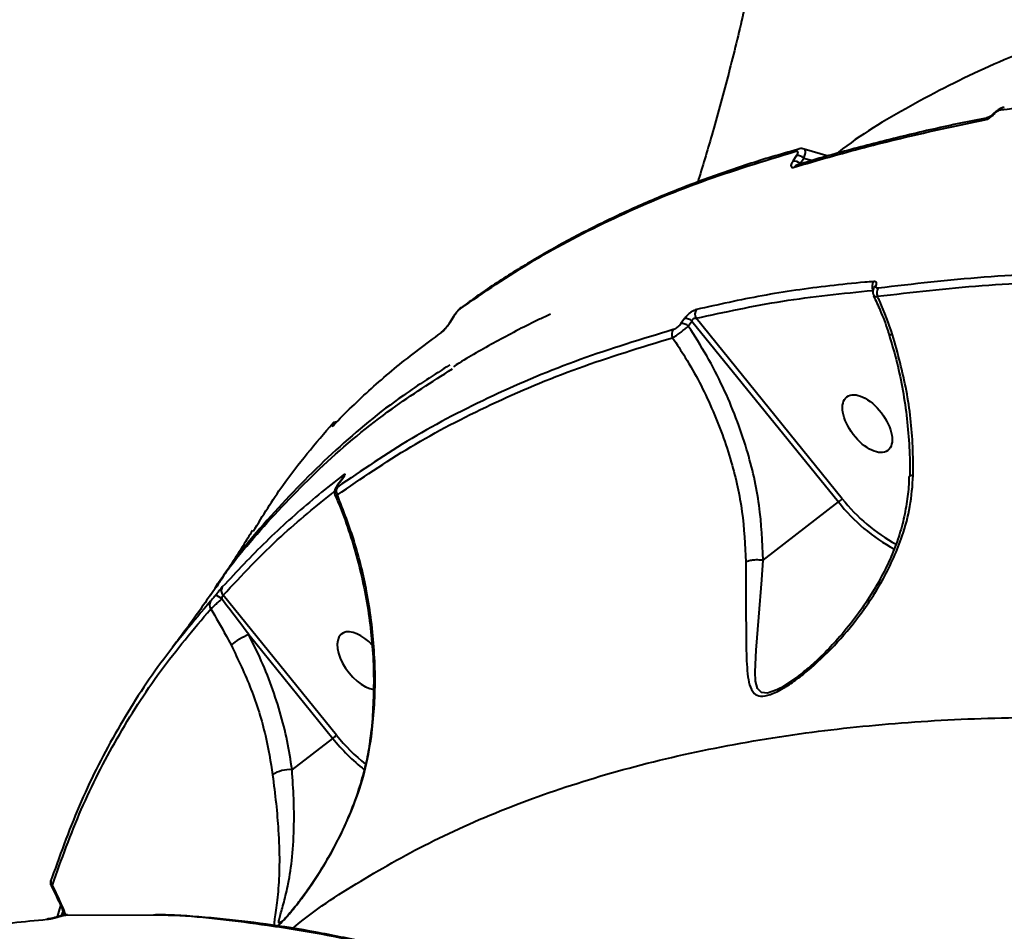
# Model space of a CAD drawing. Units: millimetres. Extents: x -36015 to -13527, y -30042 to -12977.
# Drawn here: x -29184 to -29048, y -20890 to -20764 of the extents above; entities that cross this region are included whole.
import ezdxf

# ---------------------------------------------------------------- set-up
doc = ezdxf.new("R2010")
doc.units = ezdxf.units.MM
doc.styles.add('style1', font='arialbd_0.ttf', dxfattribs={"width": 0.8})
doc.dimstyles.new('1-50', dxfattribs={"dimtxt": 1100, "dimasz": 200, "dimexe": 100, "dimexo": 0, "dimgap": 300, "dimtad": 1, "dimtxsty": 'style1', "dimcen": 300, "dimclrd": 7, "dimclre": 7, "dimclrt": 7, "dimadec": 1, "dimazin": 2, "dimtfac": 1, "dimtmove": 0, "dimatfit": 2, "dimfxl": 0, "dimlwd": 25, "dimlwe": 18, "dimarcsym": 0})

# ---------------------------------------------------------------- blocks, each defined once
blk = doc.blocks.new('*D10')
at = {"color": 7, "lineweight": 18, "transparency": 16777216}
for p, q in [((-30341.59, -20508.13), (-30341.59, -28143.5)), ((-20242.35, -21885.84), (-20242.35, -28143.5))]:
    blk.add_line(p, q, dxfattribs=at)
at = {"color": 7, "lineweight": 25, "transparency": 16777216}
blk.add_line((-30141.59, -28043.5), (-20442.35, -28043.5), dxfattribs=at)
at = {"color": 7, "transparency": 16777216}
for points in [[(-30141.59, -28010.17), (-30141.59, -28076.83), (-30341.59, -28043.5)], [(-20442.35, -28010.17), (-20442.35, -28076.83), (-20242.35, -28043.5)]]:
    blk.add_solid(points, dxfattribs=at)
at = {"layer": 'Defpoints', "color": 0, "transparency": 16777216}
for p in [(-30341.59, -20508.13), (-20242.35, -21885.84), (-20242.35, -28043.5)]:
    blk.add_point(p, dxfattribs=at)
at = {"color": 7, "transparency": 16777216, "insert": (-25587.5, -27181.87), "char_height": 1100, "attachment_point": 5, "style": 'style1'}
blk.add_mtext('10100', dxfattribs=at)
blk = doc.blocks.new('*D11')
at = {"color": 7, "lineweight": 18, "transparency": 16777216}
for p, q in [((-23569.12, -14693.67), (-32503.5, -14693.67)), ((-29073.52, -24753.06), (-32503.5, -24753.06))]:
    blk.add_line(p, q, dxfattribs=at)
at = {"color": 7, "lineweight": 25, "transparency": 16777216}
blk.add_line((-32403.5, -24553.06), (-32403.5, -14893.67), dxfattribs=at)
at = {"color": 7, "transparency": 16777216}
for points in [[(-32436.83, -14893.67), (-32370.17, -14893.67), (-32403.5, -14693.67)], [(-32436.83, -24553.06), (-32370.17, -24553.06), (-32403.5, -24753.06)]]:
    blk.add_solid(points, dxfattribs=at)
at = {"layer": 'Defpoints', "color": 0, "transparency": 16777216}
for p in [(-32403.5, -14693.67), (-23569.12, -14693.67), (-29073.52, -24753.06)]:
    blk.add_point(p, dxfattribs=at)
at = {"color": 7, "transparency": 16777216, "insert": (-33265.13, -19234.5), "char_height": 1100, "attachment_point": 5, "rotation": 90, "style": 'style1'}
blk.add_mtext('10100', dxfattribs=at)
blk = doc.blocks.new('*D12')
at = {"color": 7, "lineweight": 18, "transparency": 16777216}
for p, q in [((-31875.93, -20660), (-31875.93, -30041.5)), ((-18161.96, -21969.19), (-18161.96, -30041.5))]:
    blk.add_line(p, q, dxfattribs=at)
at = {"color": 7, "lineweight": 25, "transparency": 16777216}
blk.add_line((-31675.93, -29941.5), (-18361.96, -29941.5), dxfattribs=at)
at = {"color": 7, "transparency": 16777216}
for points in [[(-31675.93, -29908.17), (-31675.93, -29974.83), (-31875.93, -29941.5)], [(-18361.96, -29908.17), (-18361.96, -29974.83), (-18161.96, -29941.5)]]:
    blk.add_solid(points, dxfattribs=at)
at = {"layer": 'Defpoints', "color": 0, "transparency": 16777216}
for p in [(-31875.93, -20660), (-18161.96, -21969.19), (-18161.96, -29941.5)]:
    blk.add_point(p, dxfattribs=at)
at = {"color": 7, "transparency": 16777216, "insert": (-25607, -29079.87), "char_height": 1100, "attachment_point": 5, "style": 'style1'}
blk.add_mtext('13700', dxfattribs=at)
blk = doc.blocks.new('*D13')
at = {"color": 7, "lineweight": 18, "transparency": 16777216}
for p, q in [((-23378.37, -12976.92), (-34532, -12976.92)), ((-27207.5, -26253.06), (-34532, -26253.06))]:
    blk.add_line(p, q, dxfattribs=at)
at = {"color": 7, "lineweight": 25, "transparency": 16777216}
blk.add_line((-34432, -13176.92), (-34432, -26053.06), dxfattribs=at)
at = {"color": 7, "transparency": 16777216}
for points in [[(-34465.33, -13176.92), (-34398.67, -13176.92), (-34432, -12976.92)], [(-34465.33, -26053.06), (-34398.67, -26053.06), (-34432, -26253.06)]]:
    blk.add_solid(points, dxfattribs=at)
at = {"layer": 'Defpoints', "color": 0, "transparency": 16777216}
for p in [(-23378.37, -12976.92), (-34432, -26253.06), (-27207.5, -26253.06)]:
    blk.add_point(p, dxfattribs=at)
at = {"color": 7, "transparency": 16777216, "insert": (-35293.63, -19256), "char_height": 1100, "attachment_point": 5, "rotation": 90, "style": 'style1'}
blk.add_mtext('13300', dxfattribs=at)

msp = doc.modelspace()

# ---------------------------------------------------------------- linework, layer by layer
at = {"color": 7, "linetype": 'Continuous', "lineweight": 40}
for p, q in [((-29049.138, -20776.856), (-29049.134, -20776.852)), ((-29076.044, -20781.718), (-29076.061, -20781.722)), ((-29072, -20782.703), (-29075.309, -20781.722)), ((-29076.377, -20782.625), (-29076.867, -20783.384)), ((-29075.835, -20783.73), (-29075.343, -20782.97)), ((-29075.343, -20782.97), (-29074.159, -20783.315)), ((-29065.694, -20800.963), (-29065.694, -20800.963)), ((-29122.078, -20803.181), (-29122.707, -20803.64)), ((-29123.862, -20804.93), (-29124.311, -20805.671)), ((-29124.239, -20805.594), (-29123.789, -20804.854)), ((-29070.022, -20830.124), (-29090.253, -20805.153)), ((-29091.866, -20805.197), (-29092.372, -20805.886)), ((-29091.338, -20806.231), (-29090.831, -20805.539)), ((-29090.831, -20805.539), (-29070.557, -20830.564)), ((-29139.292, -20827.453), (-29139.835, -20828.162)), ((-29139.783, -20828.115), (-29139.831, -20828.16)), ((-29139.783, -20828.115), (-29139.238, -20827.407)), ((-29139.238, -20827.407), (-29139.289, -20827.455)), ((-29080.992, -20838.614), (-29070.557, -20830.564)), ((-29140.022, -20862.837), (-29155.72, -20843.461)), ((-29152.182, -20848.928), (-29140.556, -20863.277)), ((-29146.187, -20867.621), (-29140.556, -20863.277)), ((-29178.223, -20886.414), (-29178.706, -20887.996)), ((-29178.075, -20887.82), (-29177.877, -20887.215)), ((-29177.514, -20887.736), (-29165.352, -20887.713))]:
    msp.add_line(p, q, dxfattribs=at)
at = {"color": 7, "linetype": 'Continuous', "lineweight": 40, "flags": 128}
for points in [[(-29049.134, -20776.852), (-29049.126, -20776.848), (-29049.081, -20776.848), (-29049.012, -20776.873)], [(-29123.859, -20804.931), (-29123.849, -20804.915), (-29123.789, -20804.854)], [(-29124.314, -20805.678), (-29124.3, -20805.656), (-29124.239, -20805.594)], [(-29063.054, -20807.415), (-29063.284, -20807.451), (-29063.445, -20807.461), (-29063.53, -20807.445), (-29063.542, -20807.431)], [(-29140.364, -20819.841), (-29140.374, -20819.852), (-29140.465, -20819.971)], [(-29076.175, -20854.699), (-29078.539, -20856.289), (-29079.107, -20856.584), (-29080.377, -20857.02), (-29081.212, -20856.954), (-29081.767, -20856.396), (-29082.041, -20855.355), (-29082.09, -20854.079), (-29081.928, -20851.094), (-29081.555, -20846.529), (-29081.168, -20841.335), (-29080.999, -20838.62), (-29080.999, -20838.617), (-29080.999, -20838.617)], [(-29179.429, -20882.564), (-29179.499, -20882.677), (-29179.544, -20882.785)], [(-29179.853, -20888.262), (-29179.944, -20888.272), (-29180.072, -20888.31)], [(-29177.287, -20887.685), (-29177.392, -20887.699), (-29177.514, -20887.736)]]:
    msp.add_lwpolyline(points, dxfattribs=at)
at = {"color": 7, "linetype": 'Continuous', "lineweight": 40}
for centre, radius, start, end in [((-29047.498, -20776.628), 0.673, 98.77433, 150.06276), ((-29049.76, -20777.99), 0.619, 100.7631, 152.14468), ((-29075.863, -20782.394), 0.7, 106.45576, 149.44136), ((-29076.285, -20784.072), 1.449, 49.48716, 93.65483), ((-29076.777, -20784.827), 1.446, 49.32889, 93.5831), ((-29076.106, -20784.58), 0.667, 106.81159, 149.87139), ((-29064.723, -20800.753), 1.184, 144.01961, 207.10175), ((-29065.087, -20801.205), 0.654, 111.27165, 157.49583), ((-29064.06, -20801.638), 1.194, 146.00679, 202.5528), ((-29122.308, -20804.207), 0.735, 125.48192, 148.69744), ((-29089.292, -20804.569), 1.125, 145.60249, 211.27866), ((-29092.211, -20807.128), 1.252, 45.7794, 97.39628), ((-29091.703, -20806.441), 1.254, 45.94644, 97.48865), ((-29124.926, -20807.558), 0.748, 124.70545, 147.91269), ((-29092.519, -20807.338), 1.107, 145.93835, 206.51527), ((-29139.901, -20820.227), 0.743, 99.46156, 140.53861), ((-29138.418, -20827.333), 0.834, 144.45939, 183.08163), ((-29139.11, -20829.051), 0.966, 145.66227, 213.81084), ((-29077.121, -20822.044), 10.755, 307.61407, 311.30217), ((-29050.97, -20815.164), 24.916, 218.17432, 241.60397), ((-29050.881, -20815.016), 24.385, 218.28334, 241.34379), ((-29155.069, -20842.82), 0.913, 147.36977, 224.59696), ((-29156.716, -20844.81), 0.905, 145.39582, 217.21948), ((-29157.347, -20845.422), 2.023, 45.19525, 73.91197), ((-29148.908, -20857.375), 9.059, 111.18093, 129.14387), ((-29147.024, -20854.875), 10.603, 307.58762, 311.32862), ((-29118.63, -20845.633), 28.144, 218.82412, 231.36172), ((-29118.685, -20845.659), 27.393, 218.83683, 230.73314), ((-29135.168, -20863.21), 0.191, 97.25988, 161.08259), ((-29146.575, -20871.578), 3.975, 84.39761, 125.2706), ((-29178.745, -20883.015), 0.831, 163.87887, 222.2908)]:
    msp.add_arc(centre, radius, start, end, dxfattribs=at)
msp.add_ellipse((-29066.558, -20819.731), major_axis=(2.827, -3.714), ratio=0.5274221, dxfattribs=at)
for start_param, end_param in [(3.0284374, 5.8100962), (1.741543, 3.0284374)]:
    msp.add_ellipse((-29136.495, -20852.521), major_axis=(2.827, -3.714), ratio=0.5274221, start_param=start_param, end_param=end_param, dxfattribs=at)
for points, knots in [([(-29082.106, -20755.702), (-29082.673, -20758.303), (-29083.857, -20763.736), (-29085.864, -20771.766), (-29087.927, -20779.392), (-29089.377, -20784.159), (-29090.032, -20786.313)], [0, 0, 0, 0, 0.2448141, 0.5114006, 0.779154, 1, 1, 1, 1]), ([(-28804.014, -20798.045), (-28809.53, -20795.703), (-28820.563, -20791.02), (-28837.054, -20784.709), (-28853.464, -20778.943), (-28870.318, -20773.614), (-28887.501, -20768.827), (-28904.923, -20764.687), (-28922.137, -20761.333), (-28939.07, -20758.818), (-28955.656, -20757.178), (-28971.359, -20756.464), (-28986.162, -20756.63), (-29000.067, -20757.613), (-29013.464, -20759.435), (-29026.283, -20762.131), (-29038.456, -20765.722), (-29049.997, -20770.195), (-29060.675, -20775.706), (-29067.642, -20779.812), (-29070.71, -20782.295), (-29070.791, -20782.36)], [0, 0, 0, 0, 0.05066, 0.1013198, 0.1524842, 0.2036483, 0.2602091, 0.3168137, 0.373374, 0.4316013, 0.4898772, 0.5481038, 0.6028852, 0.6577078, 0.7124885, 0.7688502, 0.8252579, 0.881619, 0.9400195, 0.9984196, 1, 1, 1, 1]), ([(-29048.081, -20776.292), (-29043.289, -20775.739), (-29033.703, -20774.634), (-29018.451, -20774.001), (-29002.631, -20774.065), (-28991.575, -20774.81), (-28986.047, -20775.182)], [0, 0, 0, 0, 0.2486157, 0.4972317, 0.7486167, 1, 1, 1, 1]), ([(-29047.605, -20775.982), (-29047.669, -20775.986), (-29047.904, -20775.999), (-29048.334, -20776.204), (-29048.807, -20776.503), (-29049.045, -20776.778), (-29049.12, -20776.865)], [0, 0, 0, 0, 0.1106123, 0.4112233, 0.8142537, 1, 1, 1, 1]), ([(-29049.012, -20776.873), (-29048.959, -20776.82), (-29048.825, -20776.684), (-29048.586, -20776.501), (-29048.313, -20776.346), (-29048.159, -20776.31), (-29048.081, -20776.292)], [0, 0, 0, 0, 0.1835556, 0.4626125, 0.7309869, 1, 1, 1, 1]), ([(-29076.683, -20784.245), (-29076.284, -20784.125), (-29074.291, -20783.522), (-29069.06, -20782.025), (-29060.776, -20779.886), (-29053.799, -20778.429), (-29050.308, -20777.701)], [0, 0, 0, 0, 0.0480617, 0.2403251, 0.6198823, 1, 1, 1, 1]), ([(-29049.873, -20777.402), (-29051.138, -20777.649), (-29054.975, -20778.398), (-29061.154, -20779.814), (-29068.38, -20781.652), (-29073.421, -20783.038), (-29075.982, -20783.851), (-29076.297, -20783.951)], [0, 0, 0, 0, 0.1356003, 0.411104, 0.6867918, 0.9615352, 1, 1, 1, 1]), ([(-29050.308, -20777.701), (-29050.188, -20777.666), (-29049.949, -20777.597), (-29049.539, -20777.348), (-29049.222, -20777.09), (-29049.058, -20776.921), (-29049.012, -20776.873)], [0, 0, 0, 0, 0.2927102, 0.5849423, 0.881947, 1, 1, 1, 1]), ([(-29049.141, -20776.854), (-29049.177, -20776.893), (-29049.282, -20777.007), (-29049.479, -20777.166), (-29049.683, -20777.297), (-29049.817, -20777.362), (-29049.89, -20777.384), (-29049.889, -20777.384), (-29049.888, -20777.384)], [0, 0, 0, 0, 0.1339855, 0.3933323, 0.6097754, 0.7878983, 0.9320862, 1, 1, 1, 1]), ([(-29076.238, -20781.81), (-29077.422, -20782.137), (-29080.845, -20783.084), (-29086.281, -20784.885), (-29092.551, -20787.195), (-29098.582, -20789.723), (-29104.379, -20792.456), (-29109.95, -20795.394), (-29115.282, -20798.554), (-29119.328, -20801.153), (-29121.513, -20802.764), (-29122.078, -20803.181)], [0, 0, 0, 0, 0.0673135, 0.1946297, 0.3219017, 0.4488717, 0.5754054, 0.701881, 0.8286319, 0.9556676, 1, 1, 1, 1]), ([(-29075.316, -20781.729), (-29075.422, -20781.703), (-29075.645, -20781.65), (-29075.901, -20781.671), (-29076.033, -20781.72), (-29076.06, -20781.73)], [0, 0, 0, 0, 0.4207323, 0.8833577, 1, 1, 1, 1]), ([(-29075.343, -20782.97), (-29075.277, -20782.786), (-29075.143, -20782.42), (-29075.111, -20782.01), (-29075.171, -20781.775), (-29075.282, -20781.757), (-29075.317, -20781.752)], [0, 0, 0, 0, 0.2907176, 0.5816423, 0.8680029, 1, 1, 1, 1]), ([(-29122.937, -20803.825), (-29119.611, -20801.547), (-29112.959, -20796.992), (-29101.736, -20791.175), (-29089.686, -20786.059), (-29080.873, -20783.378), (-29076.466, -20782.038)], [0, 0, 0, 0, 0.2484763, 0.4969535, 0.7484777, 1, 1, 1, 1]), ([(-29076.466, -20782.038), (-29076.424, -20782.029), (-29076.326, -20782.009), (-29076.224, -20782.051), (-29076.184, -20782.175), (-29076.231, -20782.375), (-29076.329, -20782.542), (-29076.377, -20782.625)], [0, 0, 0, 0, 0.1488559, 0.3487678, 0.5574383, 0.7790984, 1, 1, 1, 1]), ([(-29076.867, -20783.384), (-29076.938, -20783.504), (-29077.08, -20783.746), (-29077.15, -20784.035), (-29077.097, -20784.224), (-29076.937, -20784.301), (-29076.766, -20784.263), (-29076.683, -20784.245)], [0, 0, 0, 0, 0.2064685, 0.4133596, 0.6142307, 0.8135241, 1, 1, 1, 1]), ([(-29003.01, -20799.851), (-29008.478, -20799.482), (-29019.414, -20798.746), (-29035.188, -20798.67), (-29050.508, -20799.294), (-29060.203, -20800.411), (-29065.05, -20800.97)], [0, 0, 0, 0, 0.248617, 0.4972332, 0.748616, 1, 1, 1, 1]), ([(-29065.681, -20800.058), (-29066.089, -20800.092), (-29068.129, -20800.262), (-29073.338, -20800.804), (-29081.189, -20801.926), (-29087.208, -20803.264), (-29090.22, -20803.933)], [0, 0, 0, 0, 0.04806301, 0.24032345, 0.61988087, 1, 1, 1, 1]), ([(-29065.677, -20800.96), (-29065.708, -20801.031), (-29065.798, -20801.24), (-29065.827, -20801.611), (-29065.725, -20801.881), (-29065.68, -20802.001)], [0, 0, 0, 0, 0.2215608, 0.6561839, 1, 1, 1, 1]), ([(-29065.324, -20800.596), (-29065.296, -20800.496), (-29065.241, -20800.297), (-29065.345, -20800.11), (-29065.519, -20800.05), (-29065.651, -20800.056), (-29065.681, -20800.058)], [0, 0, 0, 0, 0.3054887, 0.6114048, 0.9126179, 1, 1, 1, 1]), ([(-29065.05, -20800.97), (-29065.078, -20800.972), (-29065.181, -20800.982), (-29065.31, -20800.939), (-29065.383, -20800.807), (-29065.343, -20800.666), (-29065.324, -20800.596)], [0, 0, 0, 0, 0.1085142, 0.3984633, 0.6997362, 1, 1, 1, 1]), ([(-29065.163, -20802.096), (-29060.376, -20801.544), (-29050.803, -20800.44), (-29035.571, -20799.808), (-29019.771, -20799.872), (-29008.729, -20800.615), (-29003.208, -20800.987)], [0, 0, 0, 0, 0.2486147, 0.4972305, 0.7486159, 1, 1, 1, 1]), ([(-29090.253, -20805.153), (-29086.3, -20804.285), (-29078.384, -20802.549), (-29069.983, -20801.711), (-29065.777, -20801.292)], [0, 0, 0, 0, 0.4993582, 1, 1, 1, 1]), ([(-29065.709, -20802.026), (-29065.394, -20802.701), (-29064.646, -20804.308), (-29063.939, -20806.128), (-29063.599, -20807.274), (-29063.552, -20807.432)], [0, 0, 0, 0, 0.3847309, 0.9151006, 1, 1, 1, 1]), ([(-29065.659, -20802.003), (-29065.652, -20802.031), (-29065.63, -20802.121), (-29065.433, -20802.14), (-29065.231, -20802.107), (-29065.163, -20802.096)], [0, 0, 0, 0, 0.2294169, 0.7417833, 1, 1, 1, 1]), ([(-29063.054, -20807.415), (-29063.614, -20805.855), (-29064.259, -20804.055), (-29065.057, -20802.326), (-29065.163, -20802.096)], [0, 0, 0, 0, 0.8666414, 1, 1, 1, 1]), ([(-29122.733, -20803.617), (-29122.766, -20803.639), (-29122.944, -20803.751), (-29123.187, -20804.02), (-29123.528, -20804.434), (-29123.757, -20804.754), (-29123.846, -20804.917), (-29123.868, -20804.959)], [0, 0, 0, 0, 0.0753201, 0.4031582, 0.6554953, 0.9122563, 1, 1, 1, 1]), ([(-29110.412, -20804.59), (-29110.919, -20804.821), (-29113.404, -20805.953), (-29117.618, -20808.203), (-29121.59, -20810.401), (-29123.587, -20811.69), (-29123.858, -20811.864)], [0, 0, 0, 0, 0.10662093, 0.52198445, 0.93520984, 1, 1, 1, 1]), ([(-29123.789, -20804.854), (-29123.745, -20804.784), (-29123.652, -20804.637), (-29123.475, -20804.393), (-29123.279, -20804.153), (-29123.086, -20803.946), (-29122.986, -20803.865), (-29122.937, -20803.825)], [0, 0, 0, 0, 0.17978759, 0.38010523, 0.58122855, 0.79068903, 1, 1, 1, 1]), ([(-29090.22, -20803.933), (-29090.325, -20803.967), (-29090.533, -20804.035), (-29090.921, -20804.273), (-29091.303, -20804.576), (-29091.633, -20804.899), (-29091.793, -20805.103), (-29091.866, -20805.197)], [0, 0, 0, 0, 0.2131265, 0.4264454, 0.6305337, 0.8288798, 1, 1, 1, 1]), ([(-29090.831, -20805.539), (-29090.819, -20805.494), (-29090.798, -20805.412), (-29090.742, -20805.32), (-29090.679, -20805.247), (-29090.624, -20805.203), (-29090.539, -20805.157), (-29090.476, -20805.138), (-29090.367, -20805.127), (-29090.305, -20805.141), (-29090.253, -20805.153)], [0, 0, 0, 0, 0.1793944, 0.3192523, 0.3690154, 0.516505, 0.5563749, 0.7166064, 0.7656702, 1, 1, 1, 1]), ([(-29125.559, -20807.161), (-29125.483, -20807.1), (-29125.332, -20806.979), (-29125.03, -20806.662), (-29124.721, -20806.291), (-29124.445, -20805.918), (-29124.304, -20805.697), (-29124.239, -20805.594)], [0, 0, 0, 0, 0.2131655, 0.4264831, 0.6306402, 0.8289461, 1, 1, 1, 1]), ([(-29124.737, -20806.276), (-29124.785, -20806.338), (-29124.917, -20806.508), (-29125.117, -20806.727), (-29125.271, -20806.879), (-29125.351, -20806.942), (-29125.351, -20806.943), (-29125.352, -20806.943)], [0, 0, 0, 0, 0.1812949, 0.4983575, 0.7504881, 0.9386936, 1, 1, 1, 1]), ([(-29124.316, -20805.677), (-29124.343, -20805.721), (-29124.424, -20805.856), (-29124.577, -20806.076), (-29124.699, -20806.228), (-29124.737, -20806.276)], [0, 0, 0, 0, 0.25016719, 0.76611422, 1, 1, 1, 1]), ([(-29093.51, -20807.833), (-29093.382, -20807.759), (-29093.126, -20807.611), (-29092.615, -20807.26), (-29092.084, -20806.862), (-29091.645, -20806.505), (-29091.421, -20806.304), (-29091.338, -20806.231)], [0, 0, 0, 0, 0.2193509, 0.4388464, 0.6560476, 0.8733396, 1, 1, 1, 1]), ([(-29092.372, -20805.886), (-29092.422, -20805.95), (-29092.528, -20806.085), (-29092.742, -20806.295), (-29092.987, -20806.49), (-29093.235, -20806.646), (-29093.369, -20806.694), (-29093.437, -20806.718)], [0, 0, 0, 0, 0.1798793, 0.3800565, 0.5811866, 0.7906871, 1, 1, 1, 1]), ([(-29080.992, -20838.614), (-29081.093, -20836.097), (-29081.298, -20831.003), (-29082.833, -20824.368), (-29084.679, -20818.904), (-29086.529, -20814.588), (-29088.715, -20810.332), (-29090.464, -20807.598), (-29091.338, -20806.231)], [0, 0, 0, 0, 0.22824973, 0.46205208, 0.59449592, 0.72693219, 0.86346545, 1, 1, 1, 1]), ([(-29140.465, -20819.971), (-29140.256, -20819.752), (-29139.209, -20818.662), (-29136.398, -20815.895), (-29131.779, -20811.776), (-29127.633, -20808.7), (-29125.559, -20807.161)], [0, 0, 0, 0, 0.0480661, 0.2403226, 0.619879, 1, 1, 1, 1]), ([(-29139.912, -20829.588), (-29136.592, -20827.314), (-29129.951, -20822.765), (-29118.745, -20816.957), (-29106.713, -20811.849), (-29097.911, -20809.171), (-29093.51, -20807.833)], [0, 0, 0, 0, 0.2484747, 0.4969508, 0.7484757, 1, 1, 1, 1]), ([(-29093.437, -20806.718), (-29097.791, -20808.042), (-29106.5, -20810.689), (-29118.518, -20815.768), (-29129.804, -20821.593), (-29136.54, -20826.201), (-29139.907, -20828.506)], [0, 0, 0, 0, 0.2484766, 0.4969538, 0.7484771, 1, 1, 1, 1]), ([(-29093.51, -20807.833), (-29092.916, -20808.739), (-29090.866, -20811.869), (-29087.913, -20817.58), (-29085.311, -20824.768), (-29083.701, -20831.954), (-29083.499, -20836.544), (-29083.396, -20838.863)], [0, 0, 0, 0, 0.0949235, 0.3276207, 0.5657353, 0.7806026, 1, 1, 1, 1]), ([(-29063.554, -20807.434), (-29063.219, -20808.547), (-29062.505, -20810.917), (-29061.706, -20814.642), (-29061.091, -20818.558), (-29060.756, -20822.502), (-29060.631, -20825.34), (-29060.695, -20826.844), (-29060.704, -20827.042)], [0, 0, 0, 0, 0.1755617, 0.3737557, 0.5722075, 0.7709081, 0.9698242, 1, 1, 1, 1]), ([(-29060.206, -20826.884), (-29060.213, -20825.559), (-29060.232, -20821.654), (-29060.963, -20815.053), (-29062.351, -20809.982), (-29063.054, -20807.415)], [0, 0, 0, 0, 0.20227693, 0.5961148, 1, 1, 1, 1]), ([(-29124.344, -20811.6), (-29126.522, -20812.978), (-29132.185, -20816.56), (-29140.35, -20823.324), (-29148.746, -20831.887), (-29154.199, -20838.339), (-29156.508, -20842.106), (-29156.728, -20842.464)], [0, 0, 0, 0, 0.16475663, 0.42846847, 0.69983797, 0.97142908, 1, 1, 1, 1]), ([(-29157.406, -20843.367), (-29157.35, -20843.275), (-29155.257, -20839.878), (-29150.156, -20833.833), (-29141.934, -20825.282), (-29133.229, -20818.009), (-29126.819, -20813.939), (-29123.99, -20812.144)], [0, 0, 0, 0, 0.0071666, 0.2657408, 0.5241173, 0.7899995, 1, 1, 1, 1]), ([(-29151.546, -20834.602), (-29150.229, -20832.461), (-29146.973, -20827.168), (-29142.911, -20822.436), (-29140.492, -20819.618)], [0, 0, 0, 0, 0.4045282, 1, 1, 1, 1]), ([(-29140.475, -20819.755), (-29140.518, -20819.84), (-29140.605, -20820.009), (-29140.612, -20820.094), (-29140.546, -20820.053), (-29140.48, -20819.986), (-29140.465, -20819.971)], [0, 0, 0, 0, 0.3053864, 0.611471, 0.9126731, 1, 1, 1, 1]), ([(-29140.492, -20819.618), (-29140.478, -20819.603), (-29140.426, -20819.547), (-29140.377, -20819.515), (-29140.382, -20819.575), (-29140.444, -20819.695), (-29140.475, -20819.755)], [0, 0, 0, 0, 0.1085445, 0.3984354, 0.6995827, 1, 1, 1, 1]), ([(-29140.364, -20819.84), (-29140.368, -20819.845), (-29140.377, -20819.854), (-29140.374, -20819.851), (-29140.372, -20819.85)], [0, 0, 0, 0, 0.510703, 1, 1, 1, 1]), ([(-29139.097, -20826.848), (-29139.386, -20827.071), (-29140.829, -20828.183), (-29144.479, -20831.146), (-29149.875, -20835.963), (-29153.85, -20840.205), (-29155.839, -20842.328)], [0, 0, 0, 0, 0.04806238, 0.24032136, 0.61987946, 1, 1, 1, 1]), ([(-29139.238, -20827.407), (-29139.157, -20827.297), (-29138.993, -20827.076), (-29138.862, -20826.843), (-29138.839, -20826.725), (-29138.918, -20826.723), (-29139.039, -20826.808), (-29139.097, -20826.848)], [0, 0, 0, 0, 0.2064557, 0.4133531, 0.6142231, 0.8134867, 1, 1, 1, 1]), ([(-29083.396, -20838.863), (-29083.387, -20840.573), (-29083.369, -20844.043), (-29083.349, -20848.605), (-29083.306, -20851.997), (-29083.164, -20854.369), (-29082.896, -20855.94), (-29082.387, -20857.051), (-29081.42, -20857.535), (-29079.988, -20857.298), (-29078.25, -20856.426), (-29076.495, -20855.251), (-29074.067, -20853.344), (-29071.028, -20850.451), (-29067.443, -20846.204), (-29064.158, -20841.178), (-29061.851, -20836.006), (-29060.51, -20831.163), (-29060.308, -20828.322), (-29060.206, -20826.884)], [0, 0, 0, 0, 0.0827055, 0.1677678, 0.2527887, 0.2965835, 0.3403122, 0.385155, 0.4167732, 0.4486944, 0.4828669, 0.5140013, 0.5458399, 0.6199834, 0.6956308, 0.7852666, 0.8772502, 0.9378612, 1, 1, 1, 1]), ([(-29060.206, -20826.884), (-29060.233, -20826.888), (-29060.36, -20826.906), (-29060.563, -20826.95), (-29060.706, -20827.001), (-29060.677, -20827.034), (-29060.673, -20827.038)], [0, 0, 0, 0, 0.0957606, 0.4386323, 0.9327903, 1, 1, 1, 1]), ([(-29139.83, -20828.16), (-29139.855, -20828.192), (-29139.997, -20828.373), (-29140.132, -20828.576), (-29140.278, -20828.896), (-29140.324, -20829.214), (-29140.301, -20829.48), (-29140.231, -20829.593), (-29140.221, -20829.61)], [0, 0, 0, 0, 0.0727592, 0.4125792, 0.5702289, 0.7764331, 0.9666293, 1, 1, 1, 1]), ([(-29139.907, -20828.506), (-29139.937, -20828.526), (-29140.006, -20828.572), (-29140.059, -20828.577), (-29140.046, -20828.501), (-29139.954, -20828.343), (-29139.84, -20828.191), (-29139.783, -20828.115)], [0, 0, 0, 0, 0.1487743, 0.3486908, 0.5573782, 0.7790813, 1, 1, 1, 1]), ([(-29139.209, -20827.348), (-29139.211, -20827.351), (-29139.232, -20827.381), (-29139.265, -20827.423), (-29139.296, -20827.461)], [0, 0, 0, 0, 0.0932151, 1, 1, 1, 1]), ([(-29139.047, -20827.105), (-29139.046, -20827.105), (-29139.043, -20827.099), (-29139.06, -20827.13), (-29139.104, -20827.202), (-29139.171, -20827.295), (-29139.209, -20827.348)], [0, 0, 0, 0, 0.0396616, 0.258705, 0.5721902, 1, 1, 1, 1]), ([(-29060.814, -20827.045), (-29060.812, -20827.084), (-29060.783, -20827.999), (-29060.973, -20829.854), (-29061.411, -20832.598), (-29062.171, -20835.388), (-29063.239, -20838.156), (-29064.601, -20840.979), (-29066.286, -20843.846), (-29068.326, -20846.747), (-29070.47, -20849.371), (-29072.564, -20851.592), (-29074.416, -20853.326), (-29075.617, -20854.267), (-29076.171, -20854.701)], [0, 0, 0, 0, 0.0036446, 0.0847838, 0.170088, 0.25843, 0.3486161, 0.4409978, 0.5446658, 0.6523599, 0.7654076, 0.8548268, 0.9329563, 1, 1, 1, 1]), ([(-29155.72, -20843.461), (-29153.109, -20840.681), (-29148.266, -20835.523), (-29142.807, -20831.119), (-29140.29, -20829.089)], [0, 0, 0, 0, 0.5389693, 1, 1, 1, 1]), ([(-29140.252, -20829.627), (-29140.028, -20830.132), (-29139.254, -20831.871), (-29138.166, -20834.975), (-29136.995, -20838.911), (-29136.08, -20842.931), (-29135.412, -20846.982), (-29135.003, -20851.037), (-29134.841, -20855.071), (-29134.959, -20859.063), (-29135.143, -20861.761), (-29135.349, -20863.101), (-29135.357, -20863.151)], [0, 0, 0, 0, 0.0489521, 0.1684042, 0.2878964, 0.4074144, 0.52678, 0.6445564, 0.7618746, 0.8788852, 0.9954591, 1, 1, 1, 1]), ([(-29140.218, -20829.613), (-29140.219, -20829.618), (-29140.231, -20829.673), (-29140.114, -20829.658), (-29139.965, -20829.606), (-29139.912, -20829.588)], [0, 0, 0, 0, 0.0672985, 0.6688528, 1, 1, 1, 1]), ([(-29135.192, -20863.02), (-29135.052, -20861.716), (-29134.631, -20857.797), (-29134.671, -20851.048), (-29135.653, -20843.346), (-29137.391, -20836.098), (-29139.067, -20831.77), (-29139.912, -20829.588)], [0, 0, 0, 0, 0.1165797, 0.3502699, 0.5897114, 0.793093, 1, 1, 1, 1]), ([(-29151.672, -20834.523), (-29152.101, -20835.226), (-29153.625, -20837.729), (-29155.339, -20840.313), (-29156.621, -20842.187), (-29156.785, -20842.427)], [0, 0, 0, 0, 0.254085, 0.9046886, 1, 1, 1, 1]), ([(-29083.396, -20838.863), (-29083.368, -20838.848), (-29083.26, -20838.793), (-29082.967, -20838.683), (-29082.45, -20838.572), (-29081.728, -20838.523), (-29081.255, -20838.584), (-29080.999, -20838.617)], [0, 0, 0, 0, 0.0513357, 0.1965959, 0.4492306, 0.7018765, 1, 1, 1, 1]), ([(-29080.999, -20838.617), (-29080.998, -20838.617), (-29080.996, -20838.617), (-29080.994, -20838.615), (-29080.992, -20838.614), (-29080.992, -20838.614)], [0, 0, 0, 0, 0.3259196, 0.7806147, 1, 1, 1, 1]), ([(-29155.839, -20842.328), (-29155.909, -20842.408), (-29156.05, -20842.568), (-29156.344, -20842.924), (-29156.599, -20843.24), (-29156.745, -20843.425), (-29156.786, -20843.477)], [0, 0, 0, 0, 0.292684, 0.5849315, 0.8820129, 1, 1, 1, 1]), ([(-29157.461, -20844.296), (-29159.827, -20847.099), (-29164.56, -20852.706), (-29170.476, -20861.996), (-29175.581, -20871.87), (-29178.146, -20878.999), (-29179.429, -20882.564)], [0, 0, 0, 0, 0.248615, 0.4972305, 0.7486147, 1, 1, 1, 1]), ([(-29157.425, -20843.355), (-29157.691, -20843.74), (-29159.119, -20845.802), (-29160.889, -20848.266), (-29162.4, -20850.204), (-29162.737, -20850.635)], [0, 0, 0, 0, 0.1513617, 0.8110239, 1, 1, 1, 1]), ([(-29156.786, -20843.477), (-29156.833, -20843.537), (-29156.952, -20843.686), (-29157.14, -20843.918), (-29157.331, -20844.148), (-29157.418, -20844.247), (-29157.461, -20844.296)], [0, 0, 0, 0, 0.1835624, 0.4626345, 0.7308703, 1, 1, 1, 1]), ([(-29157.437, -20845.358), (-29157.341, -20845.27), (-29157.15, -20845.094), (-29156.709, -20844.695), (-29156.282, -20844.31), (-29156.018, -20844.073), (-29155.921, -20843.986)], [0, 0, 0, 0, 0.2783911, 0.5566983, 0.8379183, 1, 1, 1, 1]), ([(-29155.921, -20843.986), (-29155.914, -20843.961), (-29155.887, -20843.873), (-29155.838, -20843.728), (-29155.775, -20843.566), (-29155.738, -20843.495), (-29155.72, -20843.461)], [0, 0, 0, 0, 0.1262924, 0.4365831, 0.7263103, 1, 1, 1, 1]), ([(-29152.182, -20848.928), (-29153.164, -20847.615), (-29154.402, -20845.962), (-29155.662, -20844.324), (-29155.921, -20843.986)], [0, 0, 0, 0, 0.7939485, 1, 1, 1, 1]), ([(-29179.36, -20883.575), (-29178.096, -20880.053), (-29175.567, -20873.01), (-29170.509, -20863.176), (-29164.598, -20853.852), (-29159.824, -20848.189), (-29157.437, -20845.358)], [0, 0, 0, 0, 0.2486164, 0.4972325, 0.7486148, 1, 1, 1, 1]), ([(-29157.437, -20845.358), (-29156.709, -20846.591), (-29155.733, -20848.242), (-29154.851, -20849.923), (-29154.627, -20850.349)], [0, 0, 0, 0, 0.7468257, 1, 1, 1, 1]), ([(-29146.187, -20867.621), (-29146.39, -20866.284), (-29146.797, -20863.608), (-29147.823, -20859.564), (-29149.166, -20855.526), (-29150.646, -20851.962), (-29151.743, -20849.794), (-29152.182, -20848.928)], [0, 0, 0, 0, 0.2108352, 0.4216518, 0.6386165, 0.8555794, 1, 1, 1, 1]), ([(-29154.627, -20850.349), (-29153.656, -20852.375), (-29151.694, -20856.467), (-29149.813, -20862.544), (-29149.165, -20866.521), (-29148.87, -20868.332)], [0, 0, 0, 0, 0.3481745, 0.7031302, 1, 1, 1, 1]), ([(-29076.024, -20854.584), (-29076.046, -20854.604), (-29076.094, -20854.649), (-29076.146, -20854.681), (-29076.175, -20854.699)], [0, 0, 0, 0, 0.44998033, 1, 1, 1, 1]), ([(-29146.103, -20889.586), (-29146.028, -20889.522), (-29143.213, -20887.092), (-29136.774, -20882.965), (-29126.621, -20877.223), (-29115.289, -20872.307), (-29102.874, -20868.132), (-29089.492, -20864.818), (-29075.486, -20862.429), (-29061.019, -20860.933), (-29046.202, -20860.268), (-29030.629, -20860.403), (-29014.329, -20861.373), (-28997.343, -20863.196), (-28980.154, -20865.813), (-28962.838, -20869.18), (-28945.471, -20873.239), (-28927.674, -20878.069), (-28909.486, -20883.704), (-28890.966, -20890.079), (-28878.526, -20894.937), (-28872.308, -20897.365)], [0, 0, 0, 0, 0.00150953, 0.05677471, 0.11199419, 0.16921169, 0.2264291, 0.2844683, 0.34250776, 0.39701887, 0.45157331, 0.5060856, 0.56218619, 0.61833226, 0.67443339, 0.7279591, 0.78152338, 0.83504973, 0.89001921, 0.9450303, 1, 1, 1, 1]), ([(-29148.87, -20868.332), (-29148.705, -20869.671), (-29148.37, -20872.389), (-29148.025, -20876.446), (-29147.892, -20880.459), (-29148.056, -20884.175), (-29148.37, -20886.711), (-29148.623, -20888.31), (-29148.69, -20889.123), (-29148.531, -20889.428), (-29148.013, -20889.13), (-29147.035, -20888.141), (-29145.725, -20886.578), (-29144.332, -20884.738), (-29142.383, -20881.924), (-29140.002, -20877.929), (-29137.715, -20872.927), (-29136.022, -20867.913), (-29135.47, -20864.661), (-29135.192, -20863.02)], [0, 0, 0, 0, 0.0629189, 0.1277894, 0.2147658, 0.3041646, 0.3947456, 0.4415355, 0.4882107, 0.5268391, 0.5575701, 0.5885388, 0.6242858, 0.658204, 0.6928785, 0.7739256, 0.8569709, 0.927789, 1, 1, 1, 1]), ([(-29135.37, -20863.145), (-29135.399, -20863.433), (-29135.525, -20864.689), (-29136.005, -20866.968), (-29136.82, -20869.999), (-29137.933, -20873.129), (-29139.271, -20876.193), (-29140.739, -20879.039), (-29142.223, -20881.559), (-29143.588, -20883.63), (-29144.618, -20885.079), (-29145.139, -20885.752), (-29145.287, -20885.943)], [0, 0, 0, 0, 0.0351616, 0.1533004, 0.2775374, 0.4083661, 0.5457756, 0.6718618, 0.785945, 0.8911509, 0.9690653, 1, 1, 1, 1]), ([(-29147.629, -20888.654), (-29147.753, -20888.738), (-29148.058, -20888.947), (-29148.031, -20888.567), (-29147.803, -20887.663), (-29147.287, -20885.971), (-29146.65, -20883.264), (-29146.114, -20879.742), (-29145.885, -20875.725), (-29145.924, -20871.65), (-29146.098, -20868.975), (-29146.187, -20867.621)], [0, 0, 0, 0, 0.0427422, 0.1056701, 0.1712358, 0.3007974, 0.4325511, 0.5968281, 0.7647123, 0.8809494, 1, 1, 1, 1]), ([(-29179.535, -20882.788), (-29179.563, -20882.865), (-29179.614, -20883.01), (-29179.629, -20883.291), (-29179.599, -20883.533), (-29179.525, -20883.657), (-29179.502, -20883.695)], [0, 0, 0, 0, 0.3149792, 0.5896814, 0.8748007, 1, 1, 1, 1]), ([(-29179.527, -20883.708), (-29179.042, -20884.664), (-29178.375, -20885.979), (-29177.814, -20887.36), (-29177.66, -20887.737)], [0, 0, 0, 0, 0.7266987, 1, 1, 1, 1]), ([(-29179.508, -20883.698), (-29179.497, -20883.692), (-29179.48, -20883.682), (-29179.39, -20883.602), (-29179.36, -20883.575)], [0, 0, 0, 0, 0.6620423, 1, 1, 1, 1]), ([(-29177.485, -20887.754), (-29177.571, -20887.532), (-29178.129, -20886.098), (-29178.796, -20884.731), (-29179.36, -20883.575)], [0, 0, 0, 0, 0.1549953, 1, 1, 1, 1]), ([(-29145.287, -20885.943), (-29145.439, -20886.143), (-29145.852, -20886.685), (-29146.446, -20887.404), (-29147.038, -20888.078), (-29147.417, -20888.474), (-29147.629, -20888.655), (-29147.628, -20888.655), (-29147.628, -20888.655)], [0, 0, 0, 0, 0.1489854, 0.4053869, 0.6106527, 0.8024242, 0.9792309, 1, 1, 1, 1]), ([(-29180.072, -20888.31), (-29179.957, -20888.297), (-29179.727, -20888.27), (-29179.261, -20888.169), (-29178.866, -20888.062), (-29178.643, -20887.992), (-29178.579, -20887.972)], [0, 0, 0, 0, 0.2927816, 0.5849486, 0.8819697, 1, 1, 1, 1]), ([(-29178.681, -20887.988), (-29178.751, -20888.011), (-29178.967, -20888.08), (-29179.325, -20888.17), (-29179.656, -20888.236), (-29179.853, -20888.262), (-29179.918, -20888.266), (-29179.927, -20888.266), (-29179.928, -20888.266)], [0, 0, 0, 0, 0.1358016, 0.4228992, 0.6617407, 0.8446846, 0.9795524, 1, 1, 1, 1]), ([(-29177.286, -20887.691), (-29177.326, -20887.692), (-29177.533, -20887.694), (-29177.908, -20887.775), (-29178.357, -20887.884), (-29178.573, -20887.96), (-29178.632, -20887.981)], [0, 0, 0, 0, 0.1006045, 0.5194282, 0.8694503, 1, 1, 1, 1]), ([(-29178.579, -20887.972), (-29178.508, -20887.95), (-29178.327, -20887.893), (-29178.034, -20887.818), (-29177.731, -20887.755), (-29177.586, -20887.742), (-29177.514, -20887.736)], [0, 0, 0, 0, 0.18359408, 0.46266419, 0.73096913, 1, 1, 1, 1]), ([(-29165.352, -20887.713), (-29165.2, -20887.712), (-29160.845, -20887.699), (-29152.009, -20888.704), (-29138.877, -20890.743), (-29129.935, -20893.13), (-29125.463, -20894.323)], [0, 0, 0, 0, 0.011772, 0.338754, 0.6693755, 1, 1, 1, 1]), ([(-29125.207, -20894.29), (-29126.464, -20893.923), (-29130.061, -20892.871), (-29135.958, -20891.464), (-29142.888, -20890.05), (-29149.755, -20888.95), (-29156.55, -20888.177), (-29161.653, -20887.757), (-29164.47, -20887.69), (-29165.067, -20887.676)], [0, 0, 0, 0, 0.0927541, 0.2655832, 0.4382929, 0.6105412, 0.7822216, 0.9538754, 1, 1, 1, 1]), ([(-29204.601, -20892.177), (-29204.223, -20892.087), (-29202.335, -20891.638), (-29197.408, -20890.58), (-29189.677, -20889.243), (-29183.275, -20888.621), (-29180.072, -20888.31)], [0, 0, 0, 0, 0.048059, 0.2403217, 0.6198817, 1, 1, 1, 1])]:
    msp.add_open_spline(points, degree=3, knots=knots, dxfattribs=at)

# ---------------------------------------------------------------- dimensions: what is measured, and where the dimension line sits
for base, p1, p2, text, picture, middle in [((-34432, -26253.061), (-23378.373, -12976.919), (-27207.5, -26253.061), '13300', '*D13', (-34432, -19256)), ((-32403.5, -14693.666), (-29073.518, -24753.061), (-23569.123, -14693.666), '10100', '*D11', (-32403.5, -19234.5))]:
    dim = msp.add_linear_dim(base=base, p1=p1, p2=p2, angle=90, text=text, dimstyle='1-50')
    dim.commit()
    dim.dimension.update_dxf_attribs({"geometry": picture, "text_midpoint": middle, "dimtype": 160})
for base, p1, p2, text, picture, middle in [((-20242.351, -28043.5), (-30341.594, -20508.134), (-20242.351, -21885.84), '10100', '*D10', (-25587.5, -28043.5)), ((-18161.958, -29941.5), (-31875.927, -20660), (-18161.958, -21969.185), '13700', '*D12', (-25607, -29941.5))]:
    dim = msp.add_linear_dim(base=base, p1=p1, p2=p2, text=text, dimstyle='1-50')
    dim.commit()
    dim.dimension.update_dxf_attribs({"geometry": picture, "text_midpoint": middle, "dimtype": 160})

doc.saveas('drawing.dxf')
